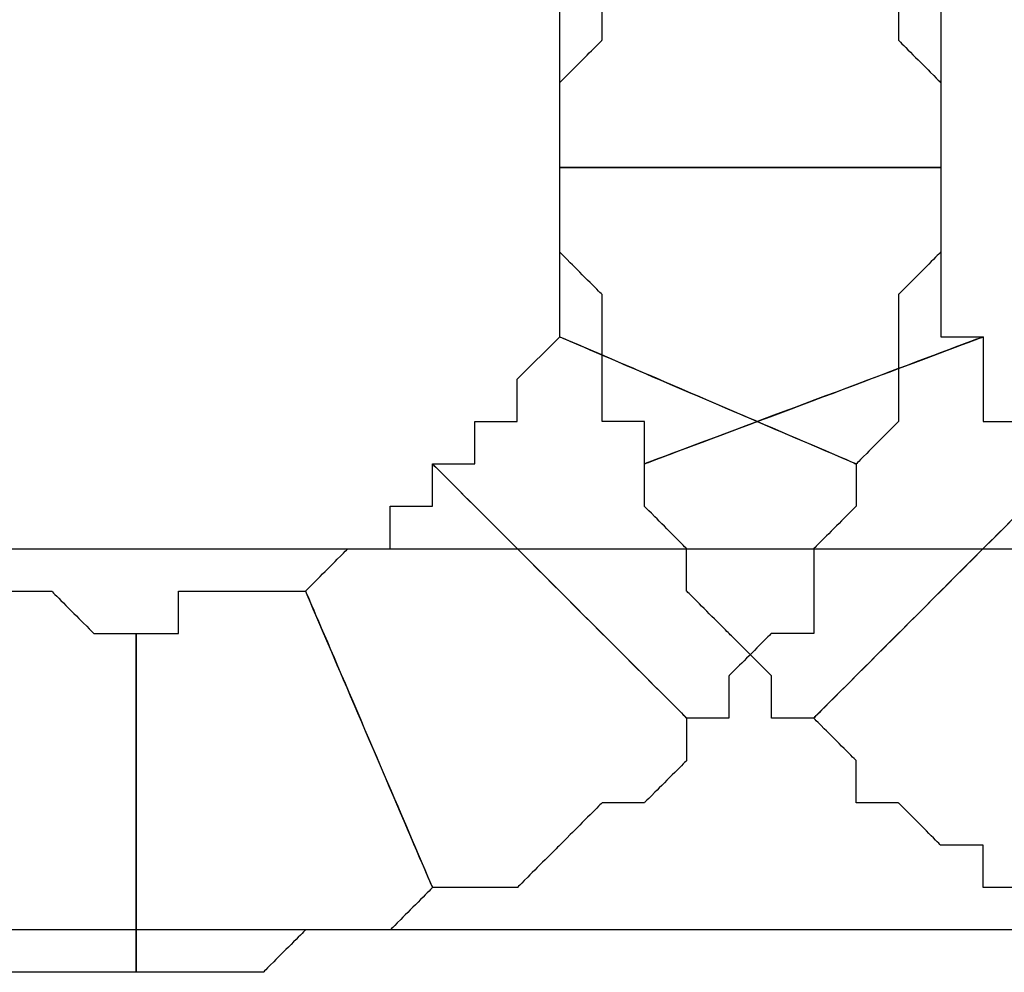
# Model space of a CAD drawing. Extents: x 0 to 216, y 0 to 280.
# Drawn here: x 97 to 98, y 113 to 115 of the extents above; entities that cross this region are included whole.
import ezdxf

# ---------------------------------------------------------------- set-up
doc = ezdxf.new("R2010")
doc.units = 0
doc.header["$LTSCALE"] = 10
doc.header["$MEASUREMENT"] = 0
doc.layers.add('CADdetails-9-EXTRAFINE', color=9, linetype='CONTINUOUS')

msp = doc.modelspace()

# ---------------------------------------------------------------- linework, layer by layer
at = {"layer": 'CADdetails-9-EXTRAFINE'}
for points, knots in [([(98.2944, 114.4814), (98.2944, 114.4814), (98.2944, 114.5374), (98.2944, 114.5374), (98.2944, 114.5374), (98.2944, 114.5374), (98.2944, 114.5933), (98.2944, 114.5933), (98.2944, 114.5933), (98.2944, 114.5933), (98.2944, 114.6492), (98.2944, 114.6492), (98.2944, 114.6492), (98.2944, 114.6492), (98.2944, 114.7052), (98.2944, 114.7052), (98.2944, 114.7052), (98.2944, 114.7052), (97.9029, 114.8729), (97.9029, 114.8729), (97.9029, 114.8729), (97.9029, 114.8729), (97.847, 114.8171), (97.847, 114.8171), (97.847, 114.8171), (97.847, 114.8171), (97.847, 114.7611), (97.847, 114.7611), (97.847, 114.7611), (97.847, 114.7611), (97.847, 114.7052), (97.847, 114.7052), (97.847, 114.7052), (97.847, 114.7052), (97.847, 114.6492), (97.847, 114.6492), (97.847, 114.6492), (97.847, 114.6492), (97.7911, 114.5933), (97.7911, 114.5933), (97.7911, 114.5933), (97.7911, 114.5933), (97.7911, 114.5374), (97.7911, 114.5374), (97.7911, 114.5374), (97.7911, 114.5374), (97.7911, 114.4814), (97.7911, 114.4814), (97.7911, 114.4814), (97.7911, 114.4814), (98.2944, 114.4814), (98.2944, 114.4814)], [0, 0, 0, 0, 0.076923, 0.076923, 0.076923, 0.115385, 0.153846, 0.153846, 0.153846, 0.192308, 0.230769, 0.230769, 0.230769, 0.269231, 0.307692, 0.307692, 0.307692, 0.346154, 0.384615, 0.384615, 0.384615, 0.423077, 0.461538, 0.461538, 0.461538, 0.5, 0.538462, 0.538462, 0.538462, 0.576923, 0.615385, 0.615385, 0.615385, 0.653846, 0.692308, 0.692308, 0.692308, 0.730769, 0.769231, 0.769231, 0.769231, 0.807692, 0.846154, 0.846154, 0.846154, 0.884615, 0.923077, 0.923077, 0.923077, 0.961538, 1, 1, 1, 1]), ([(98.2944, 114.4814), (98.2944, 114.4814), (98.2944, 114.5374), (98.2944, 114.5374), (98.2944, 114.5374), (98.2944, 114.5374), (98.2944, 114.5933), (98.2944, 114.5933), (98.2944, 114.5933), (98.2944, 114.5933), (98.2944, 114.6492), (98.2944, 114.6492), (98.2944, 114.6492), (98.2944, 114.6492), (98.2944, 114.7052), (98.2944, 114.7052), (98.2944, 114.7052), (98.2944, 114.7052), (97.9029, 114.8729), (97.9029, 114.8729), (97.9029, 114.8729), (97.9029, 114.8729), (97.847, 114.8171), (97.847, 114.8171), (97.847, 114.8171), (97.847, 114.8171), (97.847, 114.7611), (97.847, 114.7611), (97.847, 114.7611), (97.847, 114.7611), (97.847, 114.7052), (97.847, 114.7052), (97.847, 114.7052), (97.847, 114.7052), (97.847, 114.6492), (97.847, 114.6492), (97.847, 114.6492), (97.847, 114.6492), (97.7911, 114.5933), (97.7911, 114.5933), (97.7911, 114.5933), (97.7911, 114.5933), (97.7911, 114.5374), (97.7911, 114.5374), (97.7911, 114.5374), (97.7911, 114.5374), (97.7911, 114.4814), (97.7911, 114.4814), (97.7911, 114.4814), (97.7911, 114.4814), (98.2944, 114.4814), (98.2944, 114.4814)], [0, 0, 0, 0, 0.076923, 0.076923, 0.076923, 0.115385, 0.153846, 0.153846, 0.153846, 0.192308, 0.230769, 0.230769, 0.230769, 0.269231, 0.307692, 0.307692, 0.307692, 0.346154, 0.384615, 0.384615, 0.384615, 0.423077, 0.461538, 0.461538, 0.461538, 0.5, 0.538462, 0.538462, 0.538462, 0.576923, 0.615385, 0.615385, 0.615385, 0.653846, 0.692308, 0.692308, 0.692308, 0.730769, 0.769231, 0.769231, 0.769231, 0.807692, 0.846154, 0.846154, 0.846154, 0.884615, 0.923077, 0.923077, 0.923077, 0.961538, 1, 1, 1, 1]), ([(97.7911, 114.7052), (97.7911, 114.7052), (97.7911, 114.6492), (97.7911, 114.6492), (97.7911, 114.6492), (97.7911, 114.6492), (97.7911, 114.5933), (97.7911, 114.5933), (97.7911, 114.5933), (97.7911, 114.5933), (97.7911, 114.5374), (97.7911, 114.5374), (97.7911, 114.5374), (97.7911, 114.5374), (97.7911, 114.4814), (97.7911, 114.4814), (97.7911, 114.4814), (97.7911, 114.4814), (98.2944, 114.4814), (98.2944, 114.4814), (98.2944, 114.4814), (98.2944, 114.4814), (98.2944, 114.5374), (98.2944, 114.5374), (98.2944, 114.5374), (98.2944, 114.5374), (98.2944, 114.5933), (98.2944, 114.5933), (98.2944, 114.5933), (98.2944, 114.5933), (98.2385, 114.6492), (98.2385, 114.6492), (98.2385, 114.6492), (98.2385, 114.6492), (98.2385, 114.7052), (98.2385, 114.7052), (98.2385, 114.7052), (98.2385, 114.7052), (98.2385, 114.7611), (98.2385, 114.7611), (98.2385, 114.7611), (98.2385, 114.7611), (98.2385, 114.8171), (98.2385, 114.8171), (98.2385, 114.8171), (98.2385, 114.8171), (98.1826, 114.8729), (98.1826, 114.8729), (98.1826, 114.8729), (98.1826, 114.8729), (97.7911, 114.7052), (97.7911, 114.7052)], [0, 0, 0, 0, 0.076923, 0.076923, 0.076923, 0.115385, 0.153846, 0.153846, 0.153846, 0.192308, 0.230769, 0.230769, 0.230769, 0.269231, 0.307692, 0.307692, 0.307692, 0.346154, 0.384615, 0.384615, 0.384615, 0.423077, 0.461538, 0.461538, 0.461538, 0.5, 0.538462, 0.538462, 0.538462, 0.576923, 0.615385, 0.615385, 0.615385, 0.653846, 0.692308, 0.692308, 0.692308, 0.730769, 0.769231, 0.769231, 0.769231, 0.807692, 0.846154, 0.846154, 0.846154, 0.884615, 0.923077, 0.923077, 0.923077, 0.961538, 1, 1, 1, 1]), ([(97.7911, 114.7052), (97.7911, 114.7052), (97.7911, 114.6492), (97.7911, 114.6492), (97.7911, 114.6492), (97.7911, 114.6492), (97.7911, 114.5933), (97.7911, 114.5933), (97.7911, 114.5933), (97.7911, 114.5933), (97.7911, 114.5374), (97.7911, 114.5374), (97.7911, 114.5374), (97.7911, 114.5374), (97.7911, 114.4814), (97.7911, 114.4814), (97.7911, 114.4814), (97.7911, 114.4814), (98.2944, 114.4814), (98.2944, 114.4814), (98.2944, 114.4814), (98.2944, 114.4814), (98.2944, 114.5374), (98.2944, 114.5374), (98.2944, 114.5374), (98.2944, 114.5374), (98.2944, 114.5933), (98.2944, 114.5933), (98.2944, 114.5933), (98.2944, 114.5933), (98.2385, 114.6492), (98.2385, 114.6492), (98.2385, 114.6492), (98.2385, 114.6492), (98.2385, 114.7052), (98.2385, 114.7052), (98.2385, 114.7052), (98.2385, 114.7052), (98.2385, 114.7611), (98.2385, 114.7611), (98.2385, 114.7611), (98.2385, 114.7611), (98.2385, 114.8171), (98.2385, 114.8171), (98.2385, 114.8171), (98.2385, 114.8171), (98.1826, 114.8729), (98.1826, 114.8729), (98.1826, 114.8729), (98.1826, 114.8729), (97.7911, 114.7052), (97.7911, 114.7052)], [0, 0, 0, 0, 0.076923, 0.076923, 0.076923, 0.115385, 0.153846, 0.153846, 0.153846, 0.192308, 0.230769, 0.230769, 0.230769, 0.269231, 0.307692, 0.307692, 0.307692, 0.346154, 0.384615, 0.384615, 0.384615, 0.423077, 0.461538, 0.461538, 0.461538, 0.5, 0.538462, 0.538462, 0.538462, 0.576923, 0.615385, 0.615385, 0.615385, 0.653846, 0.692308, 0.692308, 0.692308, 0.730769, 0.769231, 0.769231, 0.769231, 0.807692, 0.846154, 0.846154, 0.846154, 0.884615, 0.923077, 0.923077, 0.923077, 0.961538, 1, 1, 1, 1]), ([(98.3503, 114.2577), (98.3503, 114.2577), (98.2944, 114.2577), (98.2944, 114.2577), (98.2944, 114.2577), (98.2944, 114.2577), (98.2944, 114.3136), (98.2944, 114.3136), (98.2944, 114.3136), (98.2944, 114.3136), (98.2944, 114.3696), (98.2944, 114.3696), (98.2944, 114.3696), (98.2944, 114.3696), (98.2944, 114.4256), (98.2944, 114.4256), (98.2944, 114.4256), (98.2944, 114.4256), (98.2944, 114.4814), (98.2944, 114.4814), (98.2944, 114.4814), (98.2944, 114.4814), (97.7911, 114.4814), (97.7911, 114.4814), (97.7911, 114.4814), (97.7911, 114.4814), (97.7911, 114.4256), (97.7911, 114.4256), (97.7911, 114.4256), (97.7911, 114.4256), (97.7911, 114.3696), (97.7911, 114.3696), (97.7911, 114.3696), (97.7911, 114.3696), (97.847, 114.3136), (97.847, 114.3136), (97.847, 114.3136), (97.847, 114.3136), (97.847, 114.2577), (97.847, 114.2577), (97.847, 114.2577), (97.847, 114.2577), (97.847, 114.2018), (97.847, 114.2018), (97.847, 114.2018), (97.847, 114.2018), (97.847, 114.1459), (97.847, 114.1459), (97.847, 114.1459), (97.847, 114.1459), (97.9029, 114.1459), (97.9029, 114.1459), (97.9029, 114.1459), (97.9029, 114.1459), (97.9029, 114.0899), (97.9029, 114.0899), (97.9029, 114.0899), (97.9029, 114.0899), (98.3503, 114.2577), (98.3503, 114.2577)], [0, 0, 0, 0, 0.066667, 0.066667, 0.066667, 0.1, 0.133333, 0.133333, 0.133333, 0.166667, 0.2, 0.2, 0.2, 0.233333, 0.266667, 0.266667, 0.266667, 0.3, 0.333333, 0.333333, 0.333333, 0.366667, 0.4, 0.4, 0.4, 0.433333, 0.466667, 0.466667, 0.466667, 0.5, 0.533333, 0.533333, 0.533333, 0.566667, 0.6, 0.6, 0.6, 0.633333, 0.666667, 0.666667, 0.666667, 0.7, 0.733333, 0.733333, 0.733333, 0.766667, 0.8, 0.8, 0.8, 0.833333, 0.866667, 0.866667, 0.866667, 0.9, 0.933333, 0.933333, 0.933333, 0.966667, 1, 1, 1, 1]), ([(98.3503, 114.2577), (98.3503, 114.2577), (98.2944, 114.2577), (98.2944, 114.2577), (98.2944, 114.2577), (98.2944, 114.2577), (98.2944, 114.3136), (98.2944, 114.3136), (98.2944, 114.3136), (98.2944, 114.3136), (98.2944, 114.3696), (98.2944, 114.3696), (98.2944, 114.3696), (98.2944, 114.3696), (98.2944, 114.4256), (98.2944, 114.4256), (98.2944, 114.4256), (98.2944, 114.4256), (98.2944, 114.4814), (98.2944, 114.4814), (98.2944, 114.4814), (98.2944, 114.4814), (97.7911, 114.4814), (97.7911, 114.4814), (97.7911, 114.4814), (97.7911, 114.4814), (97.7911, 114.4256), (97.7911, 114.4256), (97.7911, 114.4256), (97.7911, 114.4256), (97.7911, 114.3696), (97.7911, 114.3696), (97.7911, 114.3696), (97.7911, 114.3696), (97.847, 114.3136), (97.847, 114.3136), (97.847, 114.3136), (97.847, 114.3136), (97.847, 114.2577), (97.847, 114.2577), (97.847, 114.2577), (97.847, 114.2577), (97.847, 114.2018), (97.847, 114.2018), (97.847, 114.2018), (97.847, 114.2018), (97.847, 114.1459), (97.847, 114.1459), (97.847, 114.1459), (97.847, 114.1459), (97.9029, 114.1459), (97.9029, 114.1459), (97.9029, 114.1459), (97.9029, 114.1459), (97.9029, 114.0899), (97.9029, 114.0899), (97.9029, 114.0899), (97.9029, 114.0899), (98.3503, 114.2577), (98.3503, 114.2577)], [0, 0, 0, 0, 0.066667, 0.066667, 0.066667, 0.1, 0.133333, 0.133333, 0.133333, 0.166667, 0.2, 0.2, 0.2, 0.233333, 0.266667, 0.266667, 0.266667, 0.3, 0.333333, 0.333333, 0.333333, 0.366667, 0.4, 0.4, 0.4, 0.433333, 0.466667, 0.466667, 0.466667, 0.5, 0.533333, 0.533333, 0.533333, 0.566667, 0.6, 0.6, 0.6, 0.633333, 0.666667, 0.666667, 0.666667, 0.7, 0.733333, 0.733333, 0.733333, 0.766667, 0.8, 0.8, 0.8, 0.833333, 0.866667, 0.866667, 0.866667, 0.9, 0.933333, 0.933333, 0.933333, 0.966667, 1, 1, 1, 1]), ([(97.7911, 114.4814), (97.7911, 114.4814), (97.7911, 114.4256), (97.7911, 114.4256), (97.7911, 114.4256), (97.7911, 114.4256), (97.7911, 114.3696), (97.7911, 114.3696), (97.7911, 114.3696), (97.7911, 114.3696), (97.7911, 114.3136), (97.7911, 114.3136), (97.7911, 114.3136), (97.7911, 114.3136), (97.7911, 114.2577), (97.7911, 114.2577), (97.7911, 114.2577), (97.7911, 114.2577), (98.1826, 114.0899), (98.1826, 114.0899), (98.1826, 114.0899), (98.1826, 114.0899), (98.2385, 114.1459), (98.2385, 114.1459), (98.2385, 114.1459), (98.2385, 114.1459), (98.2385, 114.2018), (98.2385, 114.2018), (98.2385, 114.2018), (98.2385, 114.2018), (98.2385, 114.2577), (98.2385, 114.2577), (98.2385, 114.2577), (98.2385, 114.2577), (98.2385, 114.3136), (98.2385, 114.3136), (98.2385, 114.3136), (98.2385, 114.3136), (98.2944, 114.3696), (98.2944, 114.3696), (98.2944, 114.3696), (98.2944, 114.3696), (98.2944, 114.4256), (98.2944, 114.4256), (98.2944, 114.4256), (98.2944, 114.4256), (98.2944, 114.4814), (98.2944, 114.4814), (98.2944, 114.4814), (98.2944, 114.4814), (97.7911, 114.4814), (97.7911, 114.4814)], [0, 0, 0, 0, 0.076923, 0.076923, 0.076923, 0.115385, 0.153846, 0.153846, 0.153846, 0.192308, 0.230769, 0.230769, 0.230769, 0.269231, 0.307692, 0.307692, 0.307692, 0.346154, 0.384615, 0.384615, 0.384615, 0.423077, 0.461538, 0.461538, 0.461538, 0.5, 0.538462, 0.538462, 0.538462, 0.576923, 0.615385, 0.615385, 0.615385, 0.653846, 0.692308, 0.692308, 0.692308, 0.730769, 0.769231, 0.769231, 0.769231, 0.807692, 0.846154, 0.846154, 0.846154, 0.884615, 0.923077, 0.923077, 0.923077, 0.961538, 1, 1, 1, 1]), ([(97.7911, 114.4814), (97.7911, 114.4814), (97.7911, 114.4256), (97.7911, 114.4256), (97.7911, 114.4256), (97.7911, 114.4256), (97.7911, 114.3696), (97.7911, 114.3696), (97.7911, 114.3696), (97.7911, 114.3696), (97.7911, 114.3136), (97.7911, 114.3136), (97.7911, 114.3136), (97.7911, 114.3136), (97.7911, 114.2577), (97.7911, 114.2577), (97.7911, 114.2577), (97.7911, 114.2577), (98.1826, 114.0899), (98.1826, 114.0899), (98.1826, 114.0899), (98.1826, 114.0899), (98.2385, 114.1459), (98.2385, 114.1459), (98.2385, 114.1459), (98.2385, 114.1459), (98.2385, 114.2018), (98.2385, 114.2018), (98.2385, 114.2018), (98.2385, 114.2018), (98.2385, 114.2577), (98.2385, 114.2577), (98.2385, 114.2577), (98.2385, 114.2577), (98.2385, 114.3136), (98.2385, 114.3136), (98.2385, 114.3136), (98.2385, 114.3136), (98.2944, 114.3696), (98.2944, 114.3696), (98.2944, 114.3696), (98.2944, 114.3696), (98.2944, 114.4256), (98.2944, 114.4256), (98.2944, 114.4256), (98.2944, 114.4256), (98.2944, 114.4814), (98.2944, 114.4814), (98.2944, 114.4814), (98.2944, 114.4814), (97.7911, 114.4814), (97.7911, 114.4814)], [0, 0, 0, 0, 0.076923, 0.076923, 0.076923, 0.115385, 0.153846, 0.153846, 0.153846, 0.192308, 0.230769, 0.230769, 0.230769, 0.269231, 0.307692, 0.307692, 0.307692, 0.346154, 0.384615, 0.384615, 0.384615, 0.423077, 0.461538, 0.461538, 0.461538, 0.5, 0.538462, 0.538462, 0.538462, 0.576923, 0.615385, 0.615385, 0.615385, 0.653846, 0.692308, 0.692308, 0.692308, 0.730769, 0.769231, 0.769231, 0.769231, 0.807692, 0.846154, 0.846154, 0.846154, 0.884615, 0.923077, 0.923077, 0.923077, 0.961538, 1, 1, 1, 1]), ([(97.7911, 114.2577), (97.7911, 114.2577), (97.735, 114.2018), (97.735, 114.2018), (97.735, 114.2018), (97.735, 114.2018), (97.735, 114.1459), (97.735, 114.1459), (97.735, 114.1459), (97.735, 114.1459), (97.6792, 114.1459), (97.6792, 114.1459), (97.6792, 114.1459), (97.6792, 114.1459), (97.6792, 114.0899), (97.6792, 114.0899), (97.6792, 114.0899), (97.6792, 114.0899), (97.6232, 114.0899), (97.6232, 114.0899), (97.6232, 114.0899), (97.6232, 114.0899), (97.9588, 113.7544), (97.9588, 113.7544), (97.9588, 113.7544), (97.9588, 113.7544), (98.0147, 113.7544), (98.0147, 113.7544), (98.0147, 113.7544), (98.0147, 113.7544), (98.0147, 113.8103), (98.0147, 113.8103), (98.0147, 113.8103), (98.0147, 113.8103), (98.0708, 113.8662), (98.0708, 113.8662), (98.0708, 113.8662), (98.0708, 113.8662), (98.1266, 113.8662), (98.1266, 113.8662), (98.1266, 113.8662), (98.1266, 113.8662), (98.1266, 113.9221), (98.1266, 113.9221), (98.1266, 113.9221), (98.1266, 113.9221), (98.1266, 113.978), (98.1266, 113.978), (98.1266, 113.978), (98.1266, 113.978), (98.1826, 114.0341), (98.1826, 114.0341), (98.1826, 114.0341), (98.1826, 114.0341), (98.1826, 114.0899), (98.1826, 114.0899), (98.1826, 114.0899), (98.1826, 114.0899), (97.7911, 114.2577), (97.7911, 114.2577)], [0, 0, 0, 0, 0.066667, 0.066667, 0.066667, 0.1, 0.133333, 0.133333, 0.133333, 0.166667, 0.2, 0.2, 0.2, 0.233333, 0.266667, 0.266667, 0.266667, 0.3, 0.333333, 0.333333, 0.333333, 0.366667, 0.4, 0.4, 0.4, 0.433333, 0.466667, 0.466667, 0.466667, 0.5, 0.533333, 0.533333, 0.533333, 0.566667, 0.6, 0.6, 0.6, 0.633333, 0.666667, 0.666667, 0.666667, 0.7, 0.733333, 0.733333, 0.733333, 0.766667, 0.8, 0.8, 0.8, 0.833333, 0.866667, 0.866667, 0.866667, 0.9, 0.933333, 0.933333, 0.933333, 0.966667, 1, 1, 1, 1]), ([(97.7911, 114.2577), (97.7911, 114.2577), (97.735, 114.2018), (97.735, 114.2018), (97.735, 114.2018), (97.735, 114.2018), (97.735, 114.1459), (97.735, 114.1459), (97.735, 114.1459), (97.735, 114.1459), (97.6792, 114.1459), (97.6792, 114.1459), (97.6792, 114.1459), (97.6792, 114.1459), (97.6792, 114.0899), (97.6792, 114.0899), (97.6792, 114.0899), (97.6792, 114.0899), (97.6232, 114.0899), (97.6232, 114.0899), (97.6232, 114.0899), (97.6232, 114.0899), (97.9588, 113.7544), (97.9588, 113.7544), (97.9588, 113.7544), (97.9588, 113.7544), (98.0147, 113.7544), (98.0147, 113.7544), (98.0147, 113.7544), (98.0147, 113.7544), (98.0147, 113.8103), (98.0147, 113.8103), (98.0147, 113.8103), (98.0147, 113.8103), (98.0708, 113.8662), (98.0708, 113.8662), (98.0708, 113.8662), (98.0708, 113.8662), (98.1266, 113.8662), (98.1266, 113.8662), (98.1266, 113.8662), (98.1266, 113.8662), (98.1266, 113.9221), (98.1266, 113.9221), (98.1266, 113.9221), (98.1266, 113.9221), (98.1266, 113.978), (98.1266, 113.978), (98.1266, 113.978), (98.1266, 113.978), (98.1826, 114.0341), (98.1826, 114.0341), (98.1826, 114.0341), (98.1826, 114.0341), (98.1826, 114.0899), (98.1826, 114.0899), (98.1826, 114.0899), (98.1826, 114.0899), (97.7911, 114.2577), (97.7911, 114.2577)], [0, 0, 0, 0, 0.066667, 0.066667, 0.066667, 0.1, 0.133333, 0.133333, 0.133333, 0.166667, 0.2, 0.2, 0.2, 0.233333, 0.266667, 0.266667, 0.266667, 0.3, 0.333333, 0.333333, 0.333333, 0.366667, 0.4, 0.4, 0.4, 0.433333, 0.466667, 0.466667, 0.466667, 0.5, 0.533333, 0.533333, 0.533333, 0.566667, 0.6, 0.6, 0.6, 0.633333, 0.666667, 0.666667, 0.666667, 0.7, 0.733333, 0.733333, 0.733333, 0.766667, 0.8, 0.8, 0.8, 0.833333, 0.866667, 0.866667, 0.866667, 0.9, 0.933333, 0.933333, 0.933333, 0.966667, 1, 1, 1, 1]), ([(98.4623, 114.0899), (98.4623, 114.0899), (98.4063, 114.0899), (98.4063, 114.0899), (98.4063, 114.0899), (98.4063, 114.0899), (98.4063, 114.1459), (98.4063, 114.1459), (98.4063, 114.1459), (98.4063, 114.1459), (98.3503, 114.1459), (98.3503, 114.1459), (98.3503, 114.1459), (98.3503, 114.1459), (98.3503, 114.2018), (98.3503, 114.2018), (98.3503, 114.2018), (98.3503, 114.2018), (98.3503, 114.2577), (98.3503, 114.2577), (98.3503, 114.2577), (98.3503, 114.2577), (97.9029, 114.0899), (97.9029, 114.0899), (97.9029, 114.0899), (97.9029, 114.0899), (97.9029, 114.0341), (97.9029, 114.0341), (97.9029, 114.0341), (97.9029, 114.0341), (97.9588, 113.978), (97.9588, 113.978), (97.9588, 113.978), (97.9588, 113.978), (97.9588, 113.9221), (97.9588, 113.9221), (97.9588, 113.9221), (97.9588, 113.9221), (98.0147, 113.8662), (98.0147, 113.8662), (98.0147, 113.8662), (98.0147, 113.8662), (98.0708, 113.8103), (98.0708, 113.8103), (98.0708, 113.8103), (98.0708, 113.8103), (98.0708, 113.7544), (98.0708, 113.7544), (98.0708, 113.7544), (98.0708, 113.7544), (98.1266, 113.7544), (98.1266, 113.7544), (98.1266, 113.7544), (98.1266, 113.7544), (98.4623, 114.0899), (98.4623, 114.0899)], [0, 0, 0, 0, 0.071429, 0.071429, 0.071429, 0.107143, 0.142857, 0.142857, 0.142857, 0.178571, 0.214286, 0.214286, 0.214286, 0.25, 0.285714, 0.285714, 0.285714, 0.321429, 0.357143, 0.357143, 0.357143, 0.392857, 0.428571, 0.428571, 0.428571, 0.464286, 0.5, 0.5, 0.5, 0.535714, 0.571429, 0.571429, 0.571429, 0.607143, 0.642857, 0.642857, 0.642857, 0.678571, 0.714286, 0.714286, 0.714286, 0.75, 0.785714, 0.785714, 0.785714, 0.821429, 0.857143, 0.857143, 0.857143, 0.892857, 0.928571, 0.928571, 0.928571, 0.964286, 1, 1, 1, 1]), ([(98.4623, 114.0899), (98.4623, 114.0899), (98.4063, 114.0899), (98.4063, 114.0899), (98.4063, 114.0899), (98.4063, 114.0899), (98.4063, 114.1459), (98.4063, 114.1459), (98.4063, 114.1459), (98.4063, 114.1459), (98.3503, 114.1459), (98.3503, 114.1459), (98.3503, 114.1459), (98.3503, 114.1459), (98.3503, 114.2018), (98.3503, 114.2018), (98.3503, 114.2018), (98.3503, 114.2018), (98.3503, 114.2577), (98.3503, 114.2577), (98.3503, 114.2577), (98.3503, 114.2577), (97.9029, 114.0899), (97.9029, 114.0899), (97.9029, 114.0899), (97.9029, 114.0899), (97.9029, 114.0341), (97.9029, 114.0341), (97.9029, 114.0341), (97.9029, 114.0341), (97.9588, 113.978), (97.9588, 113.978), (97.9588, 113.978), (97.9588, 113.978), (97.9588, 113.9221), (97.9588, 113.9221), (97.9588, 113.9221), (97.9588, 113.9221), (98.0147, 113.8662), (98.0147, 113.8662), (98.0147, 113.8662), (98.0147, 113.8662), (98.0708, 113.8103), (98.0708, 113.8103), (98.0708, 113.8103), (98.0708, 113.8103), (98.0708, 113.7544), (98.0708, 113.7544), (98.0708, 113.7544), (98.0708, 113.7544), (98.1266, 113.7544), (98.1266, 113.7544), (98.1266, 113.7544), (98.1266, 113.7544), (98.4623, 114.0899), (98.4623, 114.0899)], [0, 0, 0, 0, 0.071429, 0.071429, 0.071429, 0.107143, 0.142857, 0.142857, 0.142857, 0.178571, 0.214286, 0.214286, 0.214286, 0.25, 0.285714, 0.285714, 0.285714, 0.321429, 0.357143, 0.357143, 0.357143, 0.392857, 0.428571, 0.428571, 0.428571, 0.464286, 0.5, 0.5, 0.5, 0.535714, 0.571429, 0.571429, 0.571429, 0.607143, 0.642857, 0.642857, 0.642857, 0.678571, 0.714286, 0.714286, 0.714286, 0.75, 0.785714, 0.785714, 0.785714, 0.821429, 0.857143, 0.857143, 0.857143, 0.892857, 0.928571, 0.928571, 0.928571, 0.964286, 1, 1, 1, 1]), ([(97.6232, 114.0899), (97.6232, 114.0899), (97.6232, 114.0341), (97.6232, 114.0341), (97.6232, 114.0341), (97.6232, 114.0341), (97.5673, 114.0341), (97.5673, 114.0341), (97.5673, 114.0341), (97.5673, 114.0341), (97.5673, 113.978), (97.5673, 113.978), (97.5673, 113.978), (97.5673, 113.978), (97.5114, 113.978), (97.5114, 113.978), (97.5114, 113.978), (97.5114, 113.978), (97.4555, 113.9221), (97.4555, 113.9221), (97.4555, 113.9221), (97.4555, 113.9221), (97.6232, 113.5306), (97.6232, 113.5306), (97.6232, 113.5306), (97.6232, 113.5306), (97.6792, 113.5306), (97.6792, 113.5306), (97.6792, 113.5306), (97.6792, 113.5306), (97.735, 113.5306), (97.735, 113.5306), (97.735, 113.5306), (97.735, 113.5306), (97.7911, 113.5865), (97.7911, 113.5865), (97.7911, 113.5865), (97.7911, 113.5865), (97.847, 113.6425), (97.847, 113.6425), (97.847, 113.6425), (97.847, 113.6425), (97.9029, 113.6425), (97.9029, 113.6425), (97.9029, 113.6425), (97.9029, 113.6425), (97.9588, 113.6984), (97.9588, 113.6984), (97.9588, 113.6984), (97.9588, 113.6984), (97.9588, 113.7544), (97.9588, 113.7544), (97.9588, 113.7544), (97.9588, 113.7544), (97.6232, 114.0899), (97.6232, 114.0899)], [0, 0, 0, 0, 0.071429, 0.071429, 0.071429, 0.107143, 0.142857, 0.142857, 0.142857, 0.178571, 0.214286, 0.214286, 0.214286, 0.25, 0.285714, 0.285714, 0.285714, 0.321429, 0.357143, 0.357143, 0.357143, 0.392857, 0.428571, 0.428571, 0.428571, 0.464286, 0.5, 0.5, 0.5, 0.535714, 0.571429, 0.571429, 0.571429, 0.607143, 0.642857, 0.642857, 0.642857, 0.678571, 0.714286, 0.714286, 0.714286, 0.75, 0.785714, 0.785714, 0.785714, 0.821429, 0.857143, 0.857143, 0.857143, 0.892857, 0.928571, 0.928571, 0.928571, 0.964286, 1, 1, 1, 1]), ([(97.6232, 114.0899), (97.6232, 114.0899), (97.6232, 114.0341), (97.6232, 114.0341), (97.6232, 114.0341), (97.6232, 114.0341), (97.5673, 114.0341), (97.5673, 114.0341), (97.5673, 114.0341), (97.5673, 114.0341), (97.5673, 113.978), (97.5673, 113.978), (97.5673, 113.978), (97.5673, 113.978), (97.5114, 113.978), (97.5114, 113.978), (97.5114, 113.978), (97.5114, 113.978), (97.4555, 113.9221), (97.4555, 113.9221), (97.4555, 113.9221), (97.4555, 113.9221), (97.6232, 113.5306), (97.6232, 113.5306), (97.6232, 113.5306), (97.6232, 113.5306), (97.6792, 113.5306), (97.6792, 113.5306), (97.6792, 113.5306), (97.6792, 113.5306), (97.735, 113.5306), (97.735, 113.5306), (97.735, 113.5306), (97.735, 113.5306), (97.7911, 113.5865), (97.7911, 113.5865), (97.7911, 113.5865), (97.7911, 113.5865), (97.847, 113.6425), (97.847, 113.6425), (97.847, 113.6425), (97.847, 113.6425), (97.9029, 113.6425), (97.9029, 113.6425), (97.9029, 113.6425), (97.9029, 113.6425), (97.9588, 113.6984), (97.9588, 113.6984), (97.9588, 113.6984), (97.9588, 113.6984), (97.9588, 113.7544), (97.9588, 113.7544), (97.9588, 113.7544), (97.9588, 113.7544), (97.6232, 114.0899), (97.6232, 114.0899)], [0, 0, 0, 0, 0.071429, 0.071429, 0.071429, 0.107143, 0.142857, 0.142857, 0.142857, 0.178571, 0.214286, 0.214286, 0.214286, 0.25, 0.285714, 0.285714, 0.285714, 0.321429, 0.357143, 0.357143, 0.357143, 0.392857, 0.428571, 0.428571, 0.428571, 0.464286, 0.5, 0.5, 0.5, 0.535714, 0.571429, 0.571429, 0.571429, 0.607143, 0.642857, 0.642857, 0.642857, 0.678571, 0.714286, 0.714286, 0.714286, 0.75, 0.785714, 0.785714, 0.785714, 0.821429, 0.857143, 0.857143, 0.857143, 0.892857, 0.928571, 0.928571, 0.928571, 0.964286, 1, 1, 1, 1]), ([(98.63, 113.9221), (98.63, 113.9221), (98.5741, 113.978), (98.5741, 113.978), (98.5741, 113.978), (98.5741, 113.978), (98.5181, 113.978), (98.5181, 113.978), (98.5181, 113.978), (98.5181, 113.978), (98.5181, 114.0341), (98.5181, 114.0341), (98.5181, 114.0341), (98.5181, 114.0341), (98.4623, 114.0341), (98.4623, 114.0341), (98.4623, 114.0341), (98.4623, 114.0341), (98.4623, 114.0899), (98.4623, 114.0899), (98.4623, 114.0899), (98.4623, 114.0899), (98.1266, 113.7544), (98.1266, 113.7544), (98.1266, 113.7544), (98.1266, 113.7544), (98.1826, 113.6984), (98.1826, 113.6984), (98.1826, 113.6984), (98.1826, 113.6984), (98.1826, 113.6425), (98.1826, 113.6425), (98.1826, 113.6425), (98.1826, 113.6425), (98.2385, 113.6425), (98.2385, 113.6425), (98.2385, 113.6425), (98.2385, 113.6425), (98.2944, 113.5865), (98.2944, 113.5865), (98.2944, 113.5865), (98.2944, 113.5865), (98.3503, 113.5865), (98.3503, 113.5865), (98.3503, 113.5865), (98.3503, 113.5865), (98.3503, 113.5306), (98.3503, 113.5306), (98.3503, 113.5306), (98.3503, 113.5306), (98.4063, 113.5306), (98.4063, 113.5306), (98.4063, 113.5306), (98.4063, 113.5306), (98.4623, 113.4747), (98.4623, 113.4747), (98.4623, 113.4747), (98.4623, 113.4747), (98.63, 113.9221), (98.63, 113.9221)], [0, 0, 0, 0, 0.066667, 0.066667, 0.066667, 0.1, 0.133333, 0.133333, 0.133333, 0.166667, 0.2, 0.2, 0.2, 0.233333, 0.266667, 0.266667, 0.266667, 0.3, 0.333333, 0.333333, 0.333333, 0.366667, 0.4, 0.4, 0.4, 0.433333, 0.466667, 0.466667, 0.466667, 0.5, 0.533333, 0.533333, 0.533333, 0.566667, 0.6, 0.6, 0.6, 0.633333, 0.666667, 0.666667, 0.666667, 0.7, 0.733333, 0.733333, 0.733333, 0.766667, 0.8, 0.8, 0.8, 0.833333, 0.866667, 0.866667, 0.866667, 0.9, 0.933333, 0.933333, 0.933333, 0.966667, 1, 1, 1, 1]), ([(98.63, 113.9221), (98.63, 113.9221), (98.5741, 113.978), (98.5741, 113.978), (98.5741, 113.978), (98.5741, 113.978), (98.5181, 113.978), (98.5181, 113.978), (98.5181, 113.978), (98.5181, 113.978), (98.5181, 114.0341), (98.5181, 114.0341), (98.5181, 114.0341), (98.5181, 114.0341), (98.4623, 114.0341), (98.4623, 114.0341), (98.4623, 114.0341), (98.4623, 114.0341), (98.4623, 114.0899), (98.4623, 114.0899), (98.4623, 114.0899), (98.4623, 114.0899), (98.1266, 113.7544), (98.1266, 113.7544), (98.1266, 113.7544), (98.1266, 113.7544), (98.1826, 113.6984), (98.1826, 113.6984), (98.1826, 113.6984), (98.1826, 113.6984), (98.1826, 113.6425), (98.1826, 113.6425), (98.1826, 113.6425), (98.1826, 113.6425), (98.2385, 113.6425), (98.2385, 113.6425), (98.2385, 113.6425), (98.2385, 113.6425), (98.2944, 113.5865), (98.2944, 113.5865), (98.2944, 113.5865), (98.2944, 113.5865), (98.3503, 113.5865), (98.3503, 113.5865), (98.3503, 113.5865), (98.3503, 113.5865), (98.3503, 113.5306), (98.3503, 113.5306), (98.3503, 113.5306), (98.3503, 113.5306), (98.4063, 113.5306), (98.4063, 113.5306), (98.4063, 113.5306), (98.4063, 113.5306), (98.4623, 113.4747), (98.4623, 113.4747), (98.4623, 113.4747), (98.4623, 113.4747), (98.63, 113.9221), (98.63, 113.9221)], [0, 0, 0, 0, 0.066667, 0.066667, 0.066667, 0.1, 0.133333, 0.133333, 0.133333, 0.166667, 0.2, 0.2, 0.2, 0.233333, 0.266667, 0.266667, 0.266667, 0.3, 0.333333, 0.333333, 0.333333, 0.366667, 0.4, 0.4, 0.4, 0.433333, 0.466667, 0.466667, 0.466667, 0.5, 0.533333, 0.533333, 0.533333, 0.566667, 0.6, 0.6, 0.6, 0.633333, 0.666667, 0.666667, 0.666667, 0.7, 0.733333, 0.733333, 0.733333, 0.766667, 0.8, 0.8, 0.8, 0.833333, 0.866667, 0.866667, 0.866667, 0.9, 0.933333, 0.933333, 0.933333, 0.966667, 1, 1, 1, 1]), ([(89.5693, 113.6984), (89.5693, 113.6984), (89.5693, 113.4747), (89.5693, 113.4747), (89.5693, 113.4747), (89.5693, 113.4747), (145.8912, 113.4747), (145.8912, 113.4747), (145.8912, 113.4747), (145.8912, 113.4747), (145.8912, 113.978), (145.8912, 113.978), (145.8912, 113.978), (145.8912, 113.978), (89.5693, 113.978), (89.5693, 113.978), (89.5693, 113.978), (89.5693, 113.978), (89.5693, 113.6984), (89.5693, 113.6984)], [0, 0, 0, 0, 0.2, 0.2, 0.2, 0.3, 0.4, 0.4, 0.4, 0.5, 0.6, 0.6, 0.6, 0.7, 0.8, 0.8, 0.8, 0.9, 1, 1, 1, 1]), ([(97.2317, 113.8662), (97.2317, 113.8662), (97.1758, 113.8662), (97.1758, 113.8662), (97.1758, 113.8662), (97.1758, 113.8662), (97.1199, 113.9221), (97.1199, 113.9221), (97.1199, 113.9221), (97.1199, 113.9221), (97.0639, 113.9221), (97.0639, 113.9221), (97.0639, 113.9221), (97.0639, 113.9221), (97.008, 113.9221), (97.008, 113.9221), (97.008, 113.9221), (97.008, 113.9221), (96.8402, 113.4747), (96.8402, 113.4747), (96.8402, 113.4747), (96.8402, 113.4747), (96.8962, 113.4747), (96.8962, 113.4747), (96.8962, 113.4747), (96.8962, 113.4747), (96.952, 113.4747), (96.952, 113.4747), (96.952, 113.4747), (96.952, 113.4747), (97.008, 113.4188), (97.008, 113.4188), (97.008, 113.4188), (97.008, 113.4188), (97.0639, 113.4188), (97.0639, 113.4188), (97.0639, 113.4188), (97.0639, 113.4188), (97.1199, 113.4188), (97.1199, 113.4188), (97.1199, 113.4188), (97.1199, 113.4188), (97.1758, 113.4188), (97.1758, 113.4188), (97.1758, 113.4188), (97.1758, 113.4188), (97.2317, 113.4188), (97.2317, 113.4188), (97.2317, 113.4188), (97.2317, 113.4188), (97.2317, 113.8662), (97.2317, 113.8662)], [0, 0, 0, 0, 0.076923, 0.076923, 0.076923, 0.115385, 0.153846, 0.153846, 0.153846, 0.192308, 0.230769, 0.230769, 0.230769, 0.269231, 0.307692, 0.307692, 0.307692, 0.346154, 0.384615, 0.384615, 0.384615, 0.423077, 0.461538, 0.461538, 0.461538, 0.5, 0.538462, 0.538462, 0.538462, 0.576923, 0.615385, 0.615385, 0.615385, 0.653846, 0.692308, 0.692308, 0.692308, 0.730769, 0.769231, 0.769231, 0.769231, 0.807692, 0.846154, 0.846154, 0.846154, 0.884615, 0.923077, 0.923077, 0.923077, 0.961538, 1, 1, 1, 1]), ([(97.2317, 113.8662), (97.2317, 113.8662), (97.1758, 113.8662), (97.1758, 113.8662), (97.1758, 113.8662), (97.1758, 113.8662), (97.1199, 113.9221), (97.1199, 113.9221), (97.1199, 113.9221), (97.1199, 113.9221), (97.0639, 113.9221), (97.0639, 113.9221), (97.0639, 113.9221), (97.0639, 113.9221), (97.008, 113.9221), (97.008, 113.9221), (97.008, 113.9221), (97.008, 113.9221), (96.8402, 113.4747), (96.8402, 113.4747), (96.8402, 113.4747), (96.8402, 113.4747), (96.8962, 113.4747), (96.8962, 113.4747), (96.8962, 113.4747), (96.8962, 113.4747), (96.952, 113.4747), (96.952, 113.4747), (96.952, 113.4747), (96.952, 113.4747), (97.008, 113.4188), (97.008, 113.4188), (97.008, 113.4188), (97.008, 113.4188), (97.0639, 113.4188), (97.0639, 113.4188), (97.0639, 113.4188), (97.0639, 113.4188), (97.1199, 113.4188), (97.1199, 113.4188), (97.1199, 113.4188), (97.1199, 113.4188), (97.1758, 113.4188), (97.1758, 113.4188), (97.1758, 113.4188), (97.1758, 113.4188), (97.2317, 113.4188), (97.2317, 113.4188), (97.2317, 113.4188), (97.2317, 113.4188), (97.2317, 113.8662), (97.2317, 113.8662)], [0, 0, 0, 0, 0.076923, 0.076923, 0.076923, 0.115385, 0.153846, 0.153846, 0.153846, 0.192308, 0.230769, 0.230769, 0.230769, 0.269231, 0.307692, 0.307692, 0.307692, 0.346154, 0.384615, 0.384615, 0.384615, 0.423077, 0.461538, 0.461538, 0.461538, 0.5, 0.538462, 0.538462, 0.538462, 0.576923, 0.615385, 0.615385, 0.615385, 0.653846, 0.692308, 0.692308, 0.692308, 0.730769, 0.769231, 0.769231, 0.769231, 0.807692, 0.846154, 0.846154, 0.846154, 0.884615, 0.923077, 0.923077, 0.923077, 0.961538, 1, 1, 1, 1]), ([(97.4555, 113.9221), (97.4555, 113.9221), (97.3995, 113.9221), (97.3995, 113.9221), (97.3995, 113.9221), (97.3995, 113.9221), (97.3435, 113.9221), (97.3435, 113.9221), (97.3435, 113.9221), (97.3435, 113.9221), (97.2877, 113.9221), (97.2877, 113.9221), (97.2877, 113.9221), (97.2877, 113.9221), (97.2877, 113.8662), (97.2877, 113.8662), (97.2877, 113.8662), (97.2877, 113.8662), (97.2317, 113.8662), (97.2317, 113.8662), (97.2317, 113.8662), (97.2317, 113.8662), (97.2317, 113.4188), (97.2317, 113.4188), (97.2317, 113.4188), (97.2317, 113.4188), (97.2877, 113.4188), (97.2877, 113.4188), (97.2877, 113.4188), (97.2877, 113.4188), (97.3435, 113.4188), (97.3435, 113.4188), (97.3435, 113.4188), (97.3435, 113.4188), (97.3995, 113.4188), (97.3995, 113.4188), (97.3995, 113.4188), (97.3995, 113.4188), (97.4555, 113.4747), (97.4555, 113.4747), (97.4555, 113.4747), (97.4555, 113.4747), (97.5114, 113.4747), (97.5114, 113.4747), (97.5114, 113.4747), (97.5114, 113.4747), (97.5673, 113.4747), (97.5673, 113.4747), (97.5673, 113.4747), (97.5673, 113.4747), (97.6232, 113.5306), (97.6232, 113.5306), (97.6232, 113.5306), (97.6232, 113.5306), (97.4555, 113.9221), (97.4555, 113.9221)], [0, 0, 0, 0, 0.071429, 0.071429, 0.071429, 0.107143, 0.142857, 0.142857, 0.142857, 0.178571, 0.214286, 0.214286, 0.214286, 0.25, 0.285714, 0.285714, 0.285714, 0.321429, 0.357143, 0.357143, 0.357143, 0.392857, 0.428571, 0.428571, 0.428571, 0.464286, 0.5, 0.5, 0.5, 0.535714, 0.571429, 0.571429, 0.571429, 0.607143, 0.642857, 0.642857, 0.642857, 0.678571, 0.714286, 0.714286, 0.714286, 0.75, 0.785714, 0.785714, 0.785714, 0.821429, 0.857143, 0.857143, 0.857143, 0.892857, 0.928571, 0.928571, 0.928571, 0.964286, 1, 1, 1, 1]), ([(97.4555, 113.9221), (97.4555, 113.9221), (97.3995, 113.9221), (97.3995, 113.9221), (97.3995, 113.9221), (97.3995, 113.9221), (97.3435, 113.9221), (97.3435, 113.9221), (97.3435, 113.9221), (97.3435, 113.9221), (97.2877, 113.9221), (97.2877, 113.9221), (97.2877, 113.9221), (97.2877, 113.9221), (97.2877, 113.8662), (97.2877, 113.8662), (97.2877, 113.8662), (97.2877, 113.8662), (97.2317, 113.8662), (97.2317, 113.8662), (97.2317, 113.8662), (97.2317, 113.8662), (97.2317, 113.4188), (97.2317, 113.4188), (97.2317, 113.4188), (97.2317, 113.4188), (97.2877, 113.4188), (97.2877, 113.4188), (97.2877, 113.4188), (97.2877, 113.4188), (97.3435, 113.4188), (97.3435, 113.4188), (97.3435, 113.4188), (97.3435, 113.4188), (97.3995, 113.4188), (97.3995, 113.4188), (97.3995, 113.4188), (97.3995, 113.4188), (97.4555, 113.4747), (97.4555, 113.4747), (97.4555, 113.4747), (97.4555, 113.4747), (97.5114, 113.4747), (97.5114, 113.4747), (97.5114, 113.4747), (97.5114, 113.4747), (97.5673, 113.4747), (97.5673, 113.4747), (97.5673, 113.4747), (97.5673, 113.4747), (97.6232, 113.5306), (97.6232, 113.5306), (97.6232, 113.5306), (97.6232, 113.5306), (97.4555, 113.9221), (97.4555, 113.9221)], [0, 0, 0, 0, 0.071429, 0.071429, 0.071429, 0.107143, 0.142857, 0.142857, 0.142857, 0.178571, 0.214286, 0.214286, 0.214286, 0.25, 0.285714, 0.285714, 0.285714, 0.321429, 0.357143, 0.357143, 0.357143, 0.392857, 0.428571, 0.428571, 0.428571, 0.464286, 0.5, 0.5, 0.5, 0.535714, 0.571429, 0.571429, 0.571429, 0.607143, 0.642857, 0.642857, 0.642857, 0.678571, 0.714286, 0.714286, 0.714286, 0.75, 0.785714, 0.785714, 0.785714, 0.821429, 0.857143, 0.857143, 0.857143, 0.892857, 0.928571, 0.928571, 0.928571, 0.964286, 1, 1, 1, 1])]:
    msp.add_open_spline(points, degree=3, knots=knots, dxfattribs=at)

doc.saveas('drawing.dxf')
